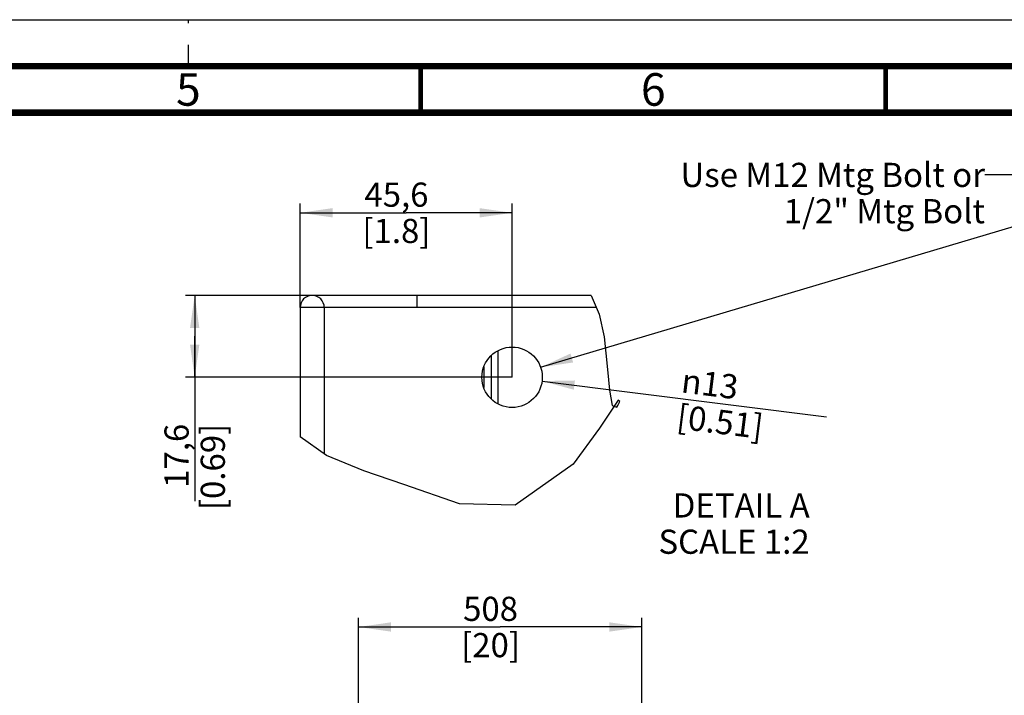
# Model space of a CAD drawing. Units: millimetres. Extents: x 0 to 420, y 0 to 297.
# Drawn here: x 217 to 323, y 224 to 297 of the extents above; entities that cross this region are included whole.
import ezdxf

# ---------------------------------------------------------------- set-up
doc = ezdxf.new("R2010")
doc.units = ezdxf.units.MM
doc.header["$LTSCALE"] = 23.1
doc.linetypes.add('DASHED', pattern=[0.2, 0.1, -0.1])
doc.layers.get('0').update_dxf_attribs({"linetype": 'CONTINUOUS'})
doc.styles.get("Standard").update_dxf_attribs({"font": 'txt', "width": 0.8})
doc.styles.add('TEXTSTYLE_1', font='gdt', dxfattribs={"width": 0.8})
doc.dimstyles.new('DIMSTYLE_4', dxfattribs={"dimtxt": 2.6, "dimasz": 3.5, "dimexe": 1, "dimexo": 0, "dimgap": 0.65, "dimtad": 1, "dimdec": 0, "dimlfac": 16.666667, "dimdsep": 46, "dimtxsty": 'STANDARD', "dimblk": '_FILLED', "dimblk1": '_FILLED', "dimblk2": '_FILLED', "dimcen": 0.09, "dimadec": 1, "dimazin": 2, "dimtp": 0.4, "dimtm": 0.4, "dimtfac": 1, "dimtdec": 0, "dimtofl": 0, "dimtmove": 0, "dimatfit": 3, "dimldrblk": '_FILLED', "dimfxl": 1, "dimtolj": 1, "dimarcsym": 0})
doc.dimstyles.new('DIMSTYLE_5', dxfattribs={"dimtxt": 2.6, "dimasz": 3.5, "dimexe": 1, "dimexo": 0, "dimgap": 0.65, "dimtad": 1, "dimdec": 1, "dimlfac": 2, "dimdsep": 46, "dimtxsty": 'STANDARD', "dimblk": '_FILLED', "dimblk1": '_FILLED', "dimblk2": '_FILLED', "dimcen": 0.09, "dimadec": 1, "dimazin": 2, "dimtp": 0.4, "dimtm": 0.4, "dimtfac": 1, "dimtdec": 1, "dimtofl": 0, "dimtmove": 0, "dimatfit": 3, "dimldrblk": '_FILLED', "dimfxl": 1, "dimtolj": 1, "dimarcsym": 0})
doc.dimstyles.new('DIMSTYLE_6', dxfattribs={"dimtxt": 2.6, "dimasz": 3.5, "dimexe": 1, "dimexo": 0, "dimtad": 1, "dimdec": 1, "dimlfac": 2, "dimdsep": 46, "dimtxsty": 'STANDARD', "dimblk": '_FILLED', "dimblk1": '_FILLED', "dimblk2": '_FILLED', "dimcen": 0.09, "dimadec": 1, "dimazin": 2, "dimtp": 0.4, "dimtm": 0.4, "dimtfac": 1, "dimtdec": 1, "dimtofl": 0, "dimtmove": 0, "dimatfit": 1, "dimldrblk": '_FILLED', "dimfxl": 1, "dimtolj": 1, "dimarcsym": 0})
doc.dimstyles.get("Standard").update_dxf_attribs({"dimtxt": 2.6, "dimasz": 3.5, "dimexe": 1, "dimexo": 0, "dimtad": 1, "dimdec": 1, "dimdsep": 46, "dimtxsty": 'STANDARD', "dimblk": '_FILLED', "dimblk1": '_FILLED', "dimblk2": '_FILLED', "dimcen": 0.09, "dimadec": 1, "dimazin": 2, "dimtol": 1, "dimtp": 0.1, "dimtm": 0.1, "dimtfac": 1, "dimtdec": 1, "dimtofl": 0, "dimtmove": 0, "dimatfit": 3, "dimldrblk": '_FILLED', "dimfxl": 1, "dimtolj": 1, "dimarcsym": 0})

# ---------------------------------------------------------------- blocks, each defined once
blk = doc.blocks.new('_FILLED')
at = {"color": 0, "linetype": 'BYBLOCK'}
blk.add_solid([(0, 0), (-1, 0.143), (-1, -0.143)], dxfattribs=at)
blk = doc.blocks.new('*D12')
at = {"color": 2, "linetype": 'CONTINUOUS'}
for p, q in [((247.02, 266.06), (247.02, 277.24)), ((269.82, 258.56), (269.82, 277.24)), ((247.02, 276.24), (258.42, 276.24)), ((269.82, 276.24), (258.42, 276.24))]:
    blk.add_line(p, q, dxfattribs=at)
at = {"color": 2, "linetype": 'CONTINUOUS', "xscale": 3.5, "yscale": 3.5, "zscale": 3.5, "rotation": 180}
blk.add_blockref('_FILLED', (247.02, 276.24), dxfattribs=at)
at = {"color": 2, "linetype": 'CONTINUOUS', "xscale": 3.5, "yscale": 3.5, "zscale": 3.5}
blk.add_blockref('_FILLED', (269.82, 276.24), dxfattribs=at)
at = {"color": 2, "linetype": 'CONTINUOUS', "insert": (257.38, 279.49), "char_height": 2.6, "width": 10.4, "attachment_point": 2, "line_spacing_factor": 0.9}
blk.add_mtext('45,6\\P[1.8]', dxfattribs=at)
blk = doc.blocks.new('*D13')
at = {"color": 2, "linetype": 'CONTINUOUS'}
for p, q in [((259.62, 267.36), (234.68, 267.36)), ((235.68, 267.36), (235.68, 262.96)), ((235.68, 258.56), (235.68, 262.96)), ((235.68, 262.96), (235.68, 245.24)), ((269.82, 258.56), (234.68, 258.56))]:
    blk.add_line(p, q, dxfattribs=at)
at = {"color": 2, "linetype": 'CONTINUOUS', "xscale": 3.5, "yscale": 3.5, "zscale": 3.5}
for p, rotation in [((235.68, 267.36), 90), ((235.68, 258.56), 270)]:
    blk.add_blockref('_FILLED', p, dxfattribs=dict(at, rotation=rotation))
at = {"color": 2, "linetype": 'CONTINUOUS', "insert": (232.43, 253.56), "char_height": 2.6, "width": 12.48, "attachment_point": 3, "rotation": 90, "line_spacing_factor": 0.9}
blk.add_mtext('17,6\\P[0.69]', dxfattribs=at)
blk = doc.blocks.new('*D14')
at = {"color": 2, "linetype": 'CONTINUOUS'}
blk.add_line((273.04, 258.15), (303.64, 254.31), dxfattribs=at)
at = {"color": 2, "linetype": 'CONTINUOUS', "xscale": 3.5, "yscale": 3.5, "zscale": 3.5, "rotation": 172.8471976715}
blk.add_blockref('_FILLED', (273.04, 258.15), dxfattribs=at)
at = {"color": 2, "linetype": 'CONTINUOUS', "insert": (288.23, 259.52), "char_height": 2.6, "width": 12.48, "attachment_point": 1, "rotation": 352.8472, "line_spacing_factor": 0.9, "style": 'TEXTSTYLE_1'}
blk.add_mtext('{\\fgdt;n}\\ftxt;13\\P[0.51]', dxfattribs=at)
blk = doc.blocks.new('*D32')
at = {"color": 2, "linetype": 'CONTINUOUS'}
for p, q in [((253.3, 208.04), (253.3, 232.71)), ((283.78, 208.04), (283.78, 232.71)), ((253.3, 231.71), (268.54, 231.71)), ((283.78, 231.71), (268.54, 231.71))]:
    blk.add_line(p, q, dxfattribs=at)
at = {"color": 2, "linetype": 'CONTINUOUS', "xscale": 3.5, "yscale": 3.5, "zscale": 3.5, "rotation": 180}
blk.add_blockref('_FILLED', (253.3, 231.71), dxfattribs=at)
at = {"color": 2, "linetype": 'CONTINUOUS', "xscale": 3.5, "yscale": 3.5, "zscale": 3.5}
blk.add_blockref('_FILLED', (283.78, 231.71), dxfattribs=at)
at = {"color": 2, "linetype": 'CONTINUOUS', "insert": (267.5, 234.96), "char_height": 2.6, "width": 8.32, "attachment_point": 2, "line_spacing_factor": 0.9}
blk.add_mtext('508\\P[20]', dxfattribs=at)

msp = doc.modelspace()

# ---------------------------------------------------------------- linework, layer by layer
at = {"color": 7, "linetype": 'CONTINUOUS'}
for p, q in [((0, 297), (420, 297)), ((268.317, 255.678), (268.317, 261.435)), ((266.767, 259.672), (266.767, 257.441))]:
    msp.add_line(p, q, dxfattribs=at)
at = {"color": 7, "linetype": 'DASHED'}
msp.add_line((235, 292), (235, 297), dxfattribs=at)
at = {"color": 3, "linetype": 'CONTINUOUS'}
for p, q in [((259.617, 266.057), (259.617, 267.357)), ((278.306, 267.357), (259.617, 267.357)), ((247.017, 266.057), (247.017, 252.139)), ((259.617, 266.057), (247.017, 266.057)), ((267.567, 260.898), (267.567, 256.215))]:
    msp.add_line(p, q, dxfattribs=at)
at = {"color": 2, "linetype": 'CONTINUOUS'}
for p, q in [((278.306, 267.357), (279.199, 265.354)), ((279.199, 265.354), (279.727, 262.897)), ((279.727, 262.897), (280.089, 259.378)), ((280.089, 259.378), (280.289, 257.172)), ((280.289, 257.172), (280.594, 255.507)), ((281.228, 256.09), (279.23, 253.071)), ((280.594, 255.507), (281.093, 255.36)), ((281.093, 255.36), (281.197, 255.539)), ((281.197, 255.539), (281.301, 255.752)), ((281.394, 255.962), (281.228, 256.09)), ((281.301, 255.752), (281.394, 255.962)), ((249.84, 250.152), (247.017, 252.139)), ((279.23, 253.071), (276.372, 249.232)), ((253.888, 248.488), (249.84, 250.152)), ((276.372, 249.232), (270.133, 244.809)), ((258.19, 247.022), (253.888, 248.488)), ((264.163, 244.943), (258.19, 247.022)), ((270.133, 244.809), (264.163, 244.943))]:
    msp.add_line(p, q, dxfattribs=at)
at = {"color": 9, "linetype": 'CONTINUOUS'}
for p, q in [((249.617, 266.057), (249.617, 250.309)), ((278.885, 266.057), (259.617, 266.057))]:
    msp.add_line(p, q, dxfattribs=at)
at = {"color": 7, "linetype": 'CONTINUOUS'}
for points, const_width in [([(415, 292), (15, 292)], 0.7), ([(260, 287), (260, 292)], 0.5), ([(310, 287), (310, 292)], 0.5), ([(410, 287), (20, 287)], 0.7)]:
    msp.add_lwpolyline(points, dxfattribs=dict(at, const_width=const_width))
at = {"color": 3, "linetype": 'CONTINUOUS'}
msp.add_circle((269.817, 258.557), 3.25, dxfattribs=at)
msp.add_arc((248.317, 266.057), 1.3, 0, 180, dxfattribs=at)

# ---------------------------------------------------------------- texts
at = {"color": 2, "linetype": 'CONTINUOUS', "line_spacing_factor": 0.9}
for s, insert, char_height, width, attachment_point in [('5', (235, 291.25), 3.5, 2.8, 2), ('6', (285, 291.25), 3.5, 2.8, 2), ('Use M12 Mtg Bolt or\\P1/2" Mtg Bolt', (320.675, 281.614), 2.6, 39.52, 3), ('DETAIL A\\PSCALE 1:2', (301.822, 246.077), 2.6, 18.72, 3)]:
    msp.add_mtext(s, dxfattribs=dict(at, insert=insert, char_height=char_height, width=width, attachment_point=attachment_point))

# ---------------------------------------------------------------- dimensions: what is measured, and where the dimension line sits
at = {"color": 2, "linetype": 'CONTINUOUS'}
for base, p1, p2, dimstyle, picture, middle in [((269.817, 276.244), (247.017, 266.057), (269.817, 258.557), 'DIMSTYLE_5', '*D12', (258.417, 276.244)), ((283.778, 231.707), (253.298, 208.035), (283.778, 208.035), 'DIMSTYLE_4', '*D32', (268.538, 231.707))]:
    dim = msp.add_linear_dim(base=base, p1=p1, p2=p2, text='<>\\P[]', dimstyle=dimstyle, dxfattribs=at)
    dim.commit()
    dim.dimension.update_dxf_attribs({"geometry": picture, "text_midpoint": middle, "dimtype": 160})
dim = msp.add_linear_dim(base=(235.682, 258.557), p1=(259.617, 267.357), p2=(269.817, 258.557), angle=270, text='<>\\P[]', dimstyle='DIMSTYLE_5', dxfattribs=at)
dim.commit()
dim.dimension.update_dxf_attribs({"geometry": '*D13', "text_midpoint": (235.682, 251.476), "dimtype": 160})
dim = msp.add_diameter_dim_2p(p1=(273.042, 258.152), p2=(266.593, 258.961), text='%%c<>\\P[]', dimstyle='DIMSTYLE_6', override={"dimpost": '<>'}, dxfattribs=at)
dim.commit()
dim.dimension.update_dxf_attribs({"geometry": '*D14', "text_midpoint": (295.733, 255.304), "dimtype": 163})

# ---------------------------------------------------------------- leaders
for points in [[(272.885, 259.63), (342.406, 280.314), (320.675, 280.314)], [(365.476, 262.686), (342.406, 280.314), (320.675, 280.314)]]:
    msp.add_leader(points, dimstyle='STANDARD', override={"dimtad": 0}, dxfattribs=at)

doc.saveas('drawing.dxf')
